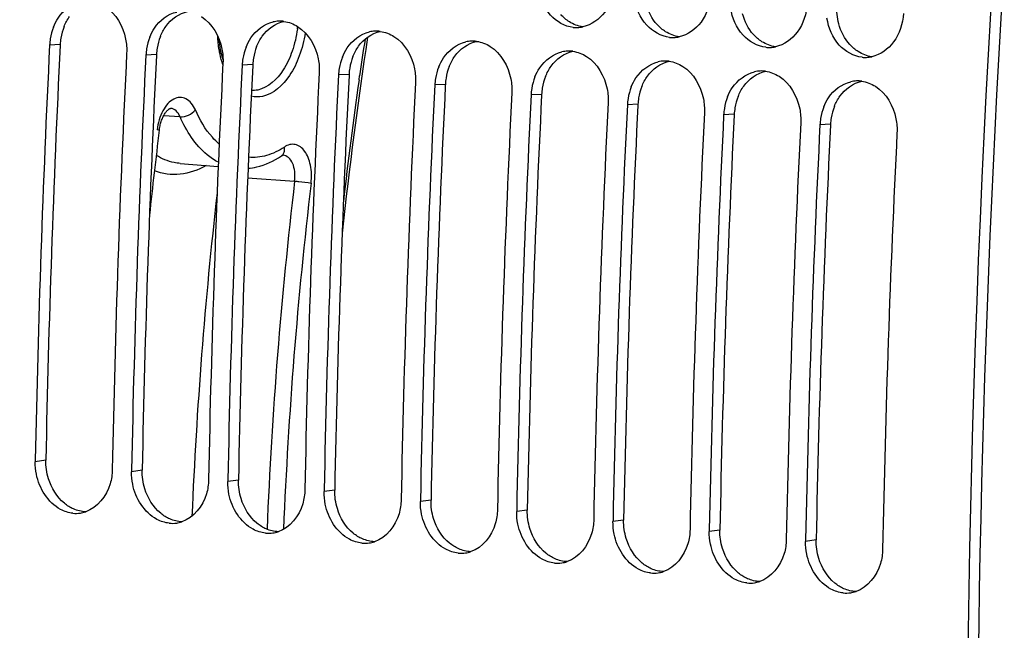
# Model space of a CAD drawing. Units: millimetres. Extents: x 0 to 594, y 0 to 420.
# Drawn here: x 106 to 114, y 65 to 70 of the extents above; entities that cross this region are included whole.
import ezdxf

# ---------------------------------------------------------------- set-up
doc = ezdxf.new("R2010")
doc.units = ezdxf.units.MM
doc.header["$LTSCALE"] = 32.67
doc.layers.get('0').update_dxf_attribs({"linetype": 'CONTINUOUS'})
doc.layers.add('SOLIDES', color=7, linetype='CONTINUOUS')
doc.styles.get("Standard").update_dxf_attribs({"font": 'txt', "width": 0.85})
doc.dimstyles.get("Standard").update_dxf_attribs({"dimtxt": 3.5, "dimasz": 3.5, "dimexe": 1.5, "dimexo": 1, "dimtad": 1, "dimdec": 4, "dimtxsty": 'STANDARD', "dimblk": '_FILLED', "dimblk1": '_FILLED', "dimblk2": '_FILLED', "dimcen": 0.09, "dimclrt": 5, "dimadec": 0, "dimazin": 0, "dimtol": 1, "dimtp": 0.0001, "dimtm": 0.0001, "dimtfac": 1, "dimtdec": 4, "dimtofl": 0, "dimtmove": 0, "dimatfit": 3, "dimldrblk": '_FILLED', "dimfxl": 1, "dimtolj": 1, "dimarcsym": 0})

# ---------------------------------------------------------------- blocks, each defined once
blk = doc.blocks.new('_FILLED')
at = {"color": 0, "linetype": 'BYBLOCK'}
blk.add_solid([(0, 0), (-1, 0.2143), (-1, -0.2143)], dxfattribs=at)

msp = doc.modelspace()

# ---------------------------------------------------------------- linework, layer by layer
at = {"color": 9, "linetype": 'CONTINUOUS'}
for p, q in [((106.582007, 69.892226), (106.493519, 69.887571)), ((107.387977, 69.808843), (107.299489, 69.804188)), ((108.193947, 69.72546), (108.105459, 69.720805)), ((108.999916, 69.642076), (108.911429, 69.637421)), ((109.805886, 69.558693), (109.717398, 69.554038)), ((110.611856, 69.47531), (110.523368, 69.470655)), ((111.417826, 69.391926), (111.329338, 69.387271)), ((112.223795, 69.308543), (112.135308, 69.303888)), ((113.029765, 69.22516), (112.941277, 69.220505)), ((106.461912, 66.412644), (106.373167, 66.400532)), ((107.267882, 66.32926), (107.179137, 66.317149)), ((108.073852, 66.245877), (107.985107, 66.233766)), ((108.879821, 66.162494), (108.791076, 66.150382)), ((109.685791, 66.07911), (109.597046, 66.066999)), ((110.491761, 65.995727), (110.403016, 65.983616)), ((111.297731, 65.912344), (111.208986, 65.900232)), ((112.1037, 65.82896), (112.014955, 65.816849)), ((112.90967, 65.745577), (112.820925, 65.733466))]:
    msp.add_line(p, q, dxfattribs=at)
at = {"color": 3, "linetype": 'CONTINUOUS'}
for p, q in [((106.582007, 69.892226), (106.581571, 69.883374)), ((107.387977, 69.808843), (107.387541, 69.799991)), ((108.193947, 69.72546), (108.193511, 69.716608)), ((108.999916, 69.642076), (108.99948, 69.633225)), ((109.805886, 69.558693), (109.80545, 69.549841)), ((110.611856, 69.47531), (110.61142, 69.466458)), ((111.417826, 69.391926), (111.41739, 69.383075)), ((112.223795, 69.308543), (112.223359, 69.299691)), ((113.029765, 69.22516), (113.029329, 69.216308))]:
    msp.add_line(p, q, dxfattribs=at)
at = {"color": 7, "linetype": 'CONTINUOUS'}
for p, q in [((106.373444, 66.414529), (106.373167, 66.400532)), ((107.179413, 66.331145), (107.179137, 66.317149)), ((107.985383, 66.247762), (107.985107, 66.233766)), ((108.791353, 66.164379), (108.791076, 66.150382)), ((109.597323, 66.080996), (109.597046, 66.066999)), ((110.403292, 65.997612), (110.403016, 65.983616)), ((111.209262, 65.914229), (111.208986, 65.900232)), ((112.015232, 65.830846), (112.014955, 65.816849)), ((112.821202, 65.747462), (112.820925, 65.733466))]:
    msp.add_line(p, q, dxfattribs=at)
for centre, radius, start, end in [((224.488558, 64.140943), 118.944042, 169.3585599, 180.0025179), ((233.11461, 63.248506), 118.946225, 169.36558567, 179.99384495), ((108.422932, 69.825233), 0.26259, 92.5111991, 102.9676936), ((108.42236, 69.836535), 0.251274, 82.5258325, 92.4939591), ((106.958641, 69.865605), 0.465557, 158.2954365, 170.7011425), ((109.228901, 69.74185), 0.26259, 92.5111991, 102.9676936), ((109.22833, 69.753152), 0.251274, 82.5258325, 92.4939591), ((110.902598, 70.286267), 0.251729, 264.1113143, 272.2028416), ((110.902105, 70.296551), 0.262024, 272.2241009, 282.1231956), ((224.43963, 64.071147), 118.089439, 177.17678866, 178.86294076), ((106.964111, 69.864294), 0.471166, 170.6513318, 177.1682329), ((107.764611, 69.782221), 0.465557, 158.2954365, 170.7011425), ((110.034871, 69.658467), 0.26259, 92.5111991, 102.9676936), ((110.0343, 69.669768), 0.251274, 82.5258325, 92.4939591), ((111.708568, 70.202884), 0.251729, 264.1113143, 272.2028416), ((111.708075, 70.213168), 0.262024, 272.2241009, 282.1231956), ((225.081515, 64.004554), 118.086547, 177.17677464, 178.86976051), ((225.245599, 63.987764), 118.089439, 177.17678866, 178.86294076), ((107.77008, 69.780911), 0.471166, 170.6513318, 177.1682329), ((108.57058, 69.698838), 0.465557, 158.2954365, 170.7011425), ((110.840841, 69.575083), 0.26259, 92.5111991, 102.9676936), ((110.840269, 69.586385), 0.251274, 82.5258325, 92.4939591), ((112.514538, 70.1195), 0.251729, 264.1113143, 272.2028416), ((112.514045, 70.129784), 0.262024, 272.2241009, 282.1231956), ((225.887485, 63.921171), 118.086547, 177.17677464, 178.86976051), ((108.57605, 69.697527), 0.471166, 170.6513318, 177.1682329), ((109.37655, 69.615455), 0.465557, 158.2954365, 170.7011425), ((111.646811, 69.4917), 0.26259, 92.5111991, 102.9676936), ((111.646239, 69.503002), 0.251274, 82.5258325, 92.4939591), ((113.320507, 70.036117), 0.251729, 264.1113143, 272.2028416), ((113.320014, 70.046401), 0.262024, 272.2241009, 282.1231956), ((226.051569, 63.904381), 118.089439, 177.17678866, 178.86294076), ((226.693455, 63.837788), 118.086547, 177.17677464, 178.86976051), ((109.38202, 69.614144), 0.471166, 170.6513318, 177.1682329), ((110.18252, 69.532071), 0.465557, 158.2954365, 170.7011425), ((112.45278, 69.408317), 0.26259, 92.5111991, 102.9676936), ((112.452209, 69.419618), 0.251274, 82.5258325, 92.4939591), ((226.857539, 63.820997), 118.089439, 177.17678866, 178.86294076), ((227.499425, 63.754404), 118.086547, 177.17677464, 178.86976051), ((110.187989, 69.530761), 0.471166, 170.6513318, 177.1682329), ((110.98849, 69.448688), 0.465557, 158.2954365, 170.7011425), ((113.25875, 69.324933), 0.26259, 92.5111991, 102.9676936), ((113.258179, 69.336235), 0.251274, 82.5258325, 92.4939591), ((227.663509, 63.737614), 118.089439, 177.17678866, 178.86294076), ((228.305394, 63.671021), 118.086547, 177.17677464, 178.86976051), ((110.993959, 69.447377), 0.471166, 170.6513318, 177.1682329), ((111.794459, 69.365305), 0.465557, 158.2954365, 170.7011425), ((228.469478, 63.654231), 118.089439, 177.17678866, 178.86294076), ((229.111364, 63.587638), 118.086547, 177.17677464, 178.86976051), ((111.799929, 69.363994), 0.471166, 170.6513318, 177.1682329), ((112.600429, 69.281921), 0.465557, 158.2954365, 170.7011425), ((229.275448, 63.570847), 118.089439, 177.17678866, 178.86294076), ((229.917334, 63.504254), 118.086547, 177.17677464, 178.86976051), ((112.605899, 69.280611), 0.471166, 170.6513318, 177.1682329), ((113.406399, 69.198538), 0.465557, 158.2954365, 170.7011425), ((230.081418, 63.487464), 118.089439, 177.17678866, 178.86294076), ((230.723304, 63.420871), 118.086547, 177.17677464, 178.86976051), ((113.411868, 69.197227), 0.471166, 170.6513318, 177.1682329), ((230.887388, 63.404081), 118.089439, 177.17678866, 178.86294076), ((231.529273, 63.337488), 118.086547, 177.17677464, 178.86976051), ((106.714288, 66.222413), 0.254337, 264.1565551, 278.306781), ((106.713442, 66.228273), 0.260258, 278.3046959, 283.0163303), ((106.71226, 66.233332), 0.265454, 283.0188743, 288.2502314), ((107.520258, 66.13903), 0.254337, 264.1565551, 278.306781), ((107.519412, 66.144889), 0.260258, 278.3046959, 283.0163303), ((107.51823, 66.149949), 0.265454, 283.0188743, 288.2502314), ((108.326227, 66.055646), 0.254337, 264.1565551, 278.306781), ((108.325381, 66.061506), 0.260258, 278.3046959, 283.0163303), ((108.3242, 66.066566), 0.265454, 283.0188743, 288.2502314), ((109.132197, 65.972263), 0.254337, 264.1565551, 278.306781), ((109.131351, 65.978123), 0.260258, 278.3046959, 283.0163303), ((109.130169, 65.983182), 0.265454, 283.0188743, 288.2502314), ((109.938167, 65.88888), 0.254337, 264.1565551, 278.306781), ((109.937321, 65.894739), 0.260258, 278.3046959, 283.0163303), ((109.936139, 65.899799), 0.265454, 283.0188743, 288.2502314), ((110.744137, 65.805496), 0.254337, 264.1565551, 278.306781), ((110.743291, 65.811356), 0.260258, 278.3046959, 283.0163303), ((110.742109, 65.816416), 0.265454, 283.0188743, 288.2502314), ((111.550106, 65.722113), 0.254337, 264.1565551, 278.306781), ((111.54926, 65.727973), 0.260258, 278.3046959, 283.0163303), ((111.548079, 65.733032), 0.265454, 283.0188743, 288.2502314), ((112.356076, 65.63873), 0.254337, 264.1565551, 278.306781), ((112.35523, 65.644589), 0.260258, 278.3046959, 283.0163303), ((112.354048, 65.649649), 0.265454, 283.0188743, 288.2502314), ((113.162046, 65.555346), 0.254337, 264.1565551, 278.306781), ((113.1612, 65.561206), 0.260258, 278.3046959, 283.0163303), ((113.160018, 65.566266), 0.265454, 283.0188743, 288.2502314)]:
    msp.add_arc(centre, radius, start, end, dxfattribs=at)
at = {"color": 3, "linetype": 'CONTINUOUS'}
for centre, radius, start, end in [((232.854525, 63.271425), 118.59734, 170.85731477, 180.00520665), ((107.045302, 69.870322), 0.463731, 158.2772722, 170.694885), ((107.050591, 69.869048), 0.469156, 170.6457769, 177.1682182), ((107.851271, 69.786939), 0.463731, 158.2772722, 170.694885), ((224.271419, 64.0884), 117.832432, 177.18106848, 178.86976809), ((107.85656, 69.785665), 0.469156, 170.6457769, 177.1682182), ((108.657241, 69.703556), 0.463731, 158.2772722, 170.694885), ((225.077389, 64.005017), 117.832432, 177.18106848, 178.86976809), ((108.66253, 69.702282), 0.469156, 170.6457769, 177.1682182), ((109.463211, 69.620172), 0.463731, 158.2772722, 170.694885), ((225.883359, 63.921634), 117.832432, 177.18106848, 178.86976809), ((109.4685, 69.618898), 0.469156, 170.6457769, 177.1682182), ((110.269181, 69.536789), 0.463731, 158.2772722, 170.694885), ((226.689328, 63.83825), 117.832432, 177.18106848, 178.86976809), ((110.27447, 69.535515), 0.469156, 170.6457769, 177.1682182), ((111.07515, 69.453406), 0.463731, 158.2772722, 170.694885), ((227.495298, 63.754867), 117.832432, 177.18106848, 178.86976809), ((111.080439, 69.452132), 0.469156, 170.6457769, 177.1682182), ((111.88112, 69.370022), 0.463731, 158.2772722, 170.694885), ((228.301268, 63.671484), 117.832432, 177.18106848, 178.86976809), ((111.886409, 69.368748), 0.469156, 170.6457769, 177.1682182), ((112.68709, 69.286639), 0.463731, 158.2772722, 170.694885), ((229.107238, 63.5881), 117.832432, 177.18106848, 178.86976809), ((112.692379, 69.285365), 0.469156, 170.6457769, 177.1682182), ((113.49306, 69.203256), 0.463731, 158.2772722, 170.694885), ((229.913207, 63.504717), 117.832432, 177.18106848, 178.86976809), ((113.498349, 69.201982), 0.469156, 170.6457769, 177.1682182), ((230.719177, 63.421334), 117.832432, 177.18106848, 178.86976809)]:
    msp.add_arc(centre, radius, start, end, dxfattribs=at)
at = {"color": 7, "linetype": 'CONTINUOUS'}
for points, knots in [([(111.221522, 70.401624), (111.216692, 70.317939), (111.169222, 70.15791), (111.028983, 70.055747), (110.957134, 70.040371)], [0, 0, 0, 0, 0.53289362, 1, 1, 1, 1]), ([(110.876772, 70.035867), (110.804802, 70.043313), (110.65717, 70.129551), (110.595421, 70.281396), (110.582296, 70.362615)], [0, 0, 0, 0, 0.46792651, 1, 1, 1, 1]), ([(112.027492, 70.318241), (112.022662, 70.234555), (111.975191, 70.074527), (111.834953, 69.972364), (111.763104, 69.956987)], [0, 0, 0, 0, 0.53289362, 1, 1, 1, 1]), ([(106.526091, 70.037777), (106.536699, 70.064321), (106.583787, 70.15818), (106.67749, 70.230786), (106.752066, 70.247893)], [0, 0, 0, 0, 0.27198828, 1, 1, 1, 1]), ([(111.682741, 69.952483), (111.610772, 69.959929), (111.46314, 70.046168), (111.401391, 70.198013), (111.388266, 70.279232)], [0, 0, 0, 0, 0.46792651, 1, 1, 1, 1]), ([(112.833462, 70.234857), (112.828632, 70.151172), (112.781161, 69.991144), (112.640923, 69.888981), (112.569073, 69.873604)], [0, 0, 0, 0, 0.53289362, 1, 1, 1, 1]), ([(106.957709, 70.209765), (107.048299, 70.152452), (107.130639, 70.005813), (107.140225, 69.860009), (107.138295, 69.820865)], [0, 0, 0, 0, 0.73227441, 1, 1, 1, 1]), ([(107.33206, 69.954394), (107.342669, 69.980938), (107.389757, 70.074797), (107.48346, 70.147403), (107.558036, 70.16451)], [0, 0, 0, 0, 0.27198828, 1, 1, 1, 1]), ([(112.488711, 69.8691), (112.416741, 69.876546), (112.26911, 69.962785), (112.207361, 70.11463), (112.194236, 70.195849)], [0, 0, 0, 0, 0.46792651, 1, 1, 1, 1]), ([(113.639432, 70.151474), (113.634601, 70.067789), (113.587131, 69.90776), (113.446893, 69.805597), (113.375043, 69.790221)], [0, 0, 0, 0, 0.53289362, 1, 1, 1, 1]), ([(107.763679, 70.126382), (107.854269, 70.069069), (107.936608, 69.922429), (107.946194, 69.776626), (107.944265, 69.737481)], [0, 0, 0, 0, 0.73227441, 1, 1, 1, 1]), ([(108.13803, 69.871011), (108.148639, 69.897555), (108.195727, 69.991414), (108.28943, 70.064019), (108.364006, 70.081126)], [0, 0, 0, 0, 0.27198828, 1, 1, 1, 1]), ([(113.294681, 69.785717), (113.222711, 69.793163), (113.075079, 69.879401), (113.01333, 70.031246), (113.000205, 70.112465)], [0, 0, 0, 0, 0.46792651, 1, 1, 1, 1]), ([(108.569649, 70.042998), (108.660239, 69.985685), (108.742578, 69.839046), (108.752164, 69.693243), (108.750235, 69.654098)], [0, 0, 0, 0, 0.73227441, 1, 1, 1, 1]), ([(108.944, 69.787627), (108.954609, 69.814171), (109.001696, 69.90803), (109.095399, 69.980636), (109.169976, 69.997743)], [0, 0, 0, 0, 0.27198828, 1, 1, 1, 1]), ([(109.375619, 69.959615), (109.466209, 69.902302), (109.548548, 69.755663), (109.558134, 69.609859), (109.556204, 69.570715)], [0, 0, 0, 0, 0.73227441, 1, 1, 1, 1]), ([(109.74997, 69.704244), (109.760578, 69.730788), (109.807666, 69.824647), (109.901369, 69.897253), (109.975945, 69.91436)], [0, 0, 0, 0, 0.27198828, 1, 1, 1, 1]), ([(110.181588, 69.876232), (110.272178, 69.818919), (110.354518, 69.672279), (110.364104, 69.526476), (110.362174, 69.487331)], [0, 0, 0, 0, 0.73227441, 1, 1, 1, 1]), ([(110.555939, 69.620861), (110.566548, 69.647405), (110.613636, 69.741264), (110.707339, 69.813869), (110.781915, 69.830976)], [0, 0, 0, 0, 0.27198828, 1, 1, 1, 1]), ([(110.987558, 69.792848), (111.078148, 69.735536), (111.160487, 69.588896), (111.170073, 69.443093), (111.168144, 69.403948)], [0, 0, 0, 0, 0.73227441, 1, 1, 1, 1]), ([(111.361909, 69.537477), (111.372518, 69.564021), (111.419606, 69.65788), (111.513309, 69.730486), (111.587885, 69.747593)], [0, 0, 0, 0, 0.27198828, 1, 1, 1, 1]), ([(111.793528, 69.709465), (111.884118, 69.652152), (111.966457, 69.505513), (111.976043, 69.35971), (111.974114, 69.320565)], [0, 0, 0, 0, 0.73227441, 1, 1, 1, 1]), ([(112.167879, 69.454094), (112.178488, 69.480638), (112.225575, 69.574497), (112.319278, 69.647103), (112.393855, 69.66421)], [0, 0, 0, 0, 0.27198828, 1, 1, 1, 1]), ([(112.599498, 69.626082), (112.690088, 69.568769), (112.772427, 69.422129), (112.782013, 69.276326), (112.780083, 69.237181)], [0, 0, 0, 0, 0.73227441, 1, 1, 1, 1]), ([(112.973849, 69.370711), (112.984457, 69.397255), (113.031545, 69.491114), (113.125248, 69.563719), (113.199824, 69.580827)], [0, 0, 0, 0, 0.27198828, 1, 1, 1, 1]), ([(113.405467, 69.542698), (113.496057, 69.485386), (113.578397, 69.338746), (113.587983, 69.192943), (113.586053, 69.153798)], [0, 0, 0, 0, 0.73227441, 1, 1, 1, 1]), ([(106.688394, 65.969397), (106.652663, 65.973094), (106.501437, 66.021777), (106.405968, 66.178484), (106.382697, 66.295151)], [0, 0, 0, 0, 0.231921, 1, 1, 1, 1]), ([(107.017943, 66.333826), (107.017153, 66.293708), (106.998787, 66.151927), (106.893716, 66.013636), (106.795392, 65.981231)], [0, 0, 0, 0, 0.27932712, 1, 1, 1, 1]), ([(107.494363, 65.886014), (107.458632, 65.88971), (107.307407, 65.938394), (107.211938, 66.0951), (107.188667, 66.211768)], [0, 0, 0, 0, 0.231921, 1, 1, 1, 1]), ([(107.823913, 66.250442), (107.823122, 66.210324), (107.804757, 66.068544), (107.699685, 65.930253), (107.601361, 65.897848)], [0, 0, 0, 0, 0.27932712, 1, 1, 1, 1]), ([(108.300333, 65.80263), (108.264602, 65.806327), (108.113377, 65.85501), (108.017907, 66.011717), (107.994637, 66.128384)], [0, 0, 0, 0, 0.231921, 1, 1, 1, 1]), ([(108.629882, 66.167059), (108.629092, 66.126941), (108.610727, 65.985161), (108.505655, 65.846869), (108.407331, 65.814465)], [0, 0, 0, 0, 0.27932712, 1, 1, 1, 1]), ([(109.106303, 65.719247), (109.070572, 65.722944), (108.919346, 65.771627), (108.823877, 65.928334), (108.800606, 66.045001)], [0, 0, 0, 0, 0.231921, 1, 1, 1, 1]), ([(109.435852, 66.083676), (109.435062, 66.043558), (109.416696, 65.901777), (109.311625, 65.763486), (109.213301, 65.731081)], [0, 0, 0, 0, 0.27932712, 1, 1, 1, 1]), ([(109.912273, 65.635864), (109.876542, 65.63956), (109.725316, 65.688244), (109.629847, 65.84495), (109.606576, 65.961618)], [0, 0, 0, 0, 0.231921, 1, 1, 1, 1]), ([(110.241822, 66.000292), (110.241032, 65.960174), (110.222666, 65.818394), (110.117595, 65.680103), (110.019271, 65.647698)], [0, 0, 0, 0, 0.27932712, 1, 1, 1, 1]), ([(110.718242, 65.55248), (110.682511, 65.556177), (110.531286, 65.60486), (110.435817, 65.761567), (110.412546, 65.878234)], [0, 0, 0, 0, 0.231921, 1, 1, 1, 1]), ([(111.047792, 65.916909), (111.047001, 65.876791), (111.028636, 65.735011), (110.923564, 65.596719), (110.82524, 65.564315)], [0, 0, 0, 0, 0.27932712, 1, 1, 1, 1]), ([(111.524212, 65.469097), (111.488481, 65.472794), (111.337256, 65.521477), (111.241786, 65.678184), (111.218515, 65.794851)], [0, 0, 0, 0, 0.231921, 1, 1, 1, 1]), ([(111.853761, 65.833526), (111.852971, 65.793408), (111.834606, 65.651627), (111.729534, 65.513336), (111.63121, 65.480932)], [0, 0, 0, 0, 0.27932712, 1, 1, 1, 1]), ([(112.330182, 65.385714), (112.294451, 65.38941), (112.143225, 65.438094), (112.047756, 65.5948), (112.024485, 65.711468)], [0, 0, 0, 0, 0.231921, 1, 1, 1, 1]), ([(112.659731, 65.750142), (112.658941, 65.710024), (112.640575, 65.568244), (112.535504, 65.429953), (112.43718, 65.397548)], [0, 0, 0, 0, 0.27932712, 1, 1, 1, 1]), ([(113.136152, 65.30233), (113.100421, 65.306027), (112.949195, 65.35471), (112.853726, 65.511417), (112.830455, 65.628084)], [0, 0, 0, 0, 0.231921, 1, 1, 1, 1]), ([(113.465701, 65.666759), (113.464911, 65.626641), (113.446545, 65.484861), (113.341474, 65.346569), (113.24315, 65.314165)], [0, 0, 0, 0, 0.27932712, 1, 1, 1, 1])]:
    msp.add_open_spline(points, degree=3, knots=knots, dxfattribs=at)
at = {"color": 3, "linetype": 'CONTINUOUS'}
for points in [[(111.579237, 70.058848), (111.535204, 70.107355), (111.504343, 70.169295), (111.487285, 70.232547)], [(113.099225, 70.06578), (113.085705, 70.115911), (113.080037, 70.168867), (113.083029, 70.220703)], [(107.467046, 70.044508), (107.509744, 70.104291), (107.577214, 70.153203), (107.648982, 70.168901)], [(110.843655, 70.082737), (110.817696, 70.099166), (110.793916, 70.119484), (110.773267, 70.142231)], [(112.385207, 69.975464), (112.341174, 70.023972), (112.310313, 70.085911), (112.293255, 70.149164)], [(106.614502, 70.041956), (106.626603, 70.072207), (106.642139, 70.101378), (106.661076, 70.127891)], [(108.273015, 69.961125), (108.315714, 70.020908), (108.383183, 70.06982), (108.454952, 70.085518)], [(110.957028, 70.040223), (110.917039, 70.045689), (110.877759, 70.061153), (110.843655, 70.082737)], [(111.649625, 69.999354), (111.623666, 70.015783), (111.599885, 70.036101), (111.579237, 70.058848)], [(113.191176, 69.892081), (113.147144, 69.940589), (113.116283, 70.002528), (113.099225, 70.06578)], [(107.420472, 69.958573), (107.432573, 69.988824), (107.448109, 70.017995), (107.467046, 70.044508)], [(109.078985, 69.877742), (109.121684, 69.937524), (109.189153, 69.986436), (109.260922, 70.002134)], [(111.762998, 69.956839), (111.723009, 69.962306), (111.683729, 69.977769), (111.649625, 69.999354)], [(112.455594, 69.91597), (112.429635, 69.932399), (112.405855, 69.952717), (112.385207, 69.975464)], [(108.226442, 69.87519), (108.238543, 69.905441), (108.254079, 69.934611), (108.273015, 69.961125)], [(109.884955, 69.794358), (109.927653, 69.854141), (109.995123, 69.903053), (110.066892, 69.918751)], [(112.568968, 69.873456), (112.528979, 69.878922), (112.489699, 69.894386), (112.455594, 69.91597)], [(113.261564, 69.832587), (113.235605, 69.849016), (113.211825, 69.869334), (113.191176, 69.892081)], [(109.032411, 69.791806), (109.044512, 69.822057), (109.060049, 69.851228), (109.078985, 69.877742)], [(110.690925, 69.710975), (110.733623, 69.770758), (110.801093, 69.81967), (110.872861, 69.835368)], [(113.374937, 69.790073), (113.334948, 69.795539), (113.295669, 69.811003), (113.261564, 69.832587)], [(109.838381, 69.708423), (109.850482, 69.738674), (109.866018, 69.767845), (109.884955, 69.794358)], [(111.496894, 69.627592), (111.539593, 69.687374), (111.607062, 69.736286), (111.678831, 69.751984)], [(110.644351, 69.62504), (110.656452, 69.655291), (110.671988, 69.684462), (110.690925, 69.710975)], [(112.302864, 69.544208), (112.345563, 69.603991), (112.413032, 69.652903), (112.484801, 69.668601)], [(111.450321, 69.541656), (111.462422, 69.571907), (111.477958, 69.601078), (111.496894, 69.627592)], [(113.108834, 69.460825), (113.151532, 69.520608), (113.219002, 69.56952), (113.29077, 69.585218)], [(112.25629, 69.458273), (112.268391, 69.488524), (112.283927, 69.517695), (112.302864, 69.544208)], [(113.06226, 69.37489), (113.074361, 69.405141), (113.089897, 69.434312), (113.108834, 69.460825)], [(106.483909, 66.258212), (106.468628, 66.307913), (106.460888, 66.360657), (106.461912, 66.412644)], [(107.289879, 66.174829), (107.274598, 66.224529), (107.266858, 66.277274), (107.267882, 66.32926)], [(106.617159, 66.052383), (106.553867, 66.104097), (106.50793, 66.18009), (106.483909, 66.258212)], [(108.095849, 66.091445), (108.080567, 66.141146), (108.072827, 66.19389), (108.073852, 66.245877)], [(107.423129, 65.969), (107.359837, 66.020714), (107.3139, 66.096706), (107.289879, 66.174829)], [(108.901819, 66.008062), (108.886537, 66.057763), (108.878797, 66.110507), (108.879821, 66.162494)], [(106.693844, 66.00494), (106.666344, 66.017075), (106.640435, 66.033365), (106.617159, 66.052383)], [(108.229098, 65.885617), (108.165807, 65.93733), (108.119869, 66.013323), (108.095849, 66.091445)], [(109.707788, 65.924679), (109.692507, 65.974379), (109.684767, 66.027124), (109.685791, 66.07911)], [(106.795206, 65.981146), (106.760517, 65.982226), (106.725595, 65.990928), (106.693844, 66.00494)], [(107.499814, 65.921557), (107.472314, 65.933692), (107.446405, 65.949982), (107.423129, 65.969)], [(109.035068, 65.802233), (108.971777, 65.853947), (108.925839, 65.92994), (108.901819, 66.008062)], [(110.513758, 65.841295), (110.498477, 65.890996), (110.490737, 65.94374), (110.491761, 65.995727)], [(107.601176, 65.897763), (107.566487, 65.898843), (107.531565, 65.907545), (107.499814, 65.921557)], [(108.305783, 65.838173), (108.278284, 65.850309), (108.252375, 65.866598), (108.229098, 65.885617)], [(109.841038, 65.71885), (109.777746, 65.770564), (109.731809, 65.846556), (109.707788, 65.924679)], [(111.319728, 65.757912), (111.304446, 65.807613), (111.296706, 65.860357), (111.297731, 65.912344)], [(108.407146, 65.81438), (108.372457, 65.815459), (108.337535, 65.824162), (108.305783, 65.838173)], [(109.111753, 65.75479), (109.084253, 65.766925), (109.058344, 65.783215), (109.035068, 65.802233)], [(110.647008, 65.635467), (110.583716, 65.68718), (110.537779, 65.763173), (110.513758, 65.841295)], [(112.125698, 65.674529), (112.110416, 65.724229), (112.102676, 65.776974), (112.1037, 65.82896)], [(109.213116, 65.730996), (109.178426, 65.732076), (109.143505, 65.740778), (109.111753, 65.75479)], [(109.917723, 65.671407), (109.890223, 65.683542), (109.864314, 65.699832), (109.841038, 65.71885)], [(111.452977, 65.552083), (111.389686, 65.603797), (111.343748, 65.67979), (111.319728, 65.757912)], [(112.931667, 65.591145), (112.916386, 65.640846), (112.908646, 65.69359), (112.90967, 65.745577)], [(110.019085, 65.647613), (109.984396, 65.648693), (109.949474, 65.657395), (109.917723, 65.671407)], [(110.723693, 65.588023), (110.696193, 65.600159), (110.670284, 65.616448), (110.647008, 65.635467)], [(112.258947, 65.4687), (112.195656, 65.520414), (112.149718, 65.596406), (112.125698, 65.674529)], [(110.825055, 65.56423), (110.790366, 65.565309), (110.755444, 65.574012), (110.723693, 65.588023)], [(111.529662, 65.50464), (111.502163, 65.516776), (111.476254, 65.533065), (111.452977, 65.552083)], [(113.064917, 65.385317), (113.001625, 65.43703), (112.955688, 65.513023), (112.931667, 65.591145)], [(111.631025, 65.480846), (111.596336, 65.481926), (111.561414, 65.490628), (111.529662, 65.50464)], [(112.335632, 65.421257), (112.308132, 65.433392), (112.282223, 65.449682), (112.258947, 65.4687)], [(112.436995, 65.397463), (112.402305, 65.398543), (112.367384, 65.407245), (112.335632, 65.421257)], [(113.141602, 65.337873), (113.114102, 65.350009), (113.088193, 65.366298), (113.064917, 65.385317)], [(113.242964, 65.31408), (113.208275, 65.315159), (113.173353, 65.323862), (113.141602, 65.337873)]]:
    msp.add_open_spline(points, degree=3, dxfattribs=at)
at = {"color": 7, "linetype": 'CONTINUOUS'}
for points in [[(108.455046, 70.085674), (108.495462, 70.080362), (108.5352, 70.064793), (108.569649, 70.042998)], [(109.261016, 70.002291), (109.301432, 69.996978), (109.34117, 69.981409), (109.375619, 69.959615)], [(110.066985, 69.918908), (110.107401, 69.913595), (110.14714, 69.898026), (110.181588, 69.876232)], [(110.872955, 69.835524), (110.913371, 69.830212), (110.95311, 69.814643), (110.987558, 69.792848)], [(111.678925, 69.752141), (111.719341, 69.746828), (111.759079, 69.731259), (111.793528, 69.709465)], [(112.484894, 69.668758), (112.52531, 69.663445), (112.565049, 69.647876), (112.599498, 69.626082)], [(113.290864, 69.585374), (113.33128, 69.580062), (113.371019, 69.564493), (113.405467, 69.542698)], [(106.382697, 66.295151), (106.375798, 66.32974), (106.372472, 66.365269), (106.373167, 66.400532)], [(107.188667, 66.211768), (107.181768, 66.246357), (107.178442, 66.281885), (107.179137, 66.317149)], [(107.994637, 66.128384), (107.987737, 66.162973), (107.984412, 66.198502), (107.985107, 66.233766)], [(108.800606, 66.045001), (108.793707, 66.07959), (108.790382, 66.115119), (108.791076, 66.150382)], [(109.606576, 65.961618), (109.599677, 65.996207), (109.596351, 66.031735), (109.597046, 66.066999)], [(110.412546, 65.878234), (110.405647, 65.912823), (110.402321, 65.948352), (110.403016, 65.983616)], [(111.218515, 65.794851), (111.211616, 65.82944), (111.208291, 65.864969), (111.208986, 65.900232)], [(112.024485, 65.711468), (112.017586, 65.746057), (112.014261, 65.781585), (112.014955, 65.816849)], [(112.830455, 65.628084), (112.823556, 65.662674), (112.82023, 65.698202), (112.820925, 65.733466)]]:
    msp.add_open_spline(points, degree=3, dxfattribs=at)
at = {"layer": 'SOLIDES', "color": 9, "linetype": 'CONTINUOUS'}
for p, q in [((109.08342, 69.596638), (109.088066, 69.629028)), ((107.585389, 69.288023), (107.447519, 69.295811)), ((107.392727, 69.178911), (107.392511, 69.177175)), ((108.151158, 68.776717), (108.544566, 68.749487))]:
    msp.add_line(p, q, dxfattribs=at)
at = {"layer": 'SOLIDES', "color": 7, "linetype": 'CONTINUOUS'}
for p, q in [((108.447737, 68.965484), (108.447637, 68.965491)), ((107.587446, 68.896927), (107.904847, 68.870986))]:
    msp.add_line(p, q, dxfattribs=at)
for points in [[(107.411367, 69.174923), (107.412077, 69.180345), (107.413624, 69.190616), (107.415423, 69.200789), (107.417464, 69.210831), (107.419738, 69.220706), (107.422236, 69.230389), (107.424945, 69.239853), (107.427849, 69.249062), (107.430935, 69.257992), (107.434188, 69.266622), (107.437585, 69.274917), (107.441107, 69.282859), (107.444738, 69.290433), (107.448447, 69.297606), (107.452209, 69.304361), (107.456008, 69.310699), (107.45983, 69.316625), (107.463646, 69.322125), (107.46744, 69.327204), (107.47121, 69.331885), (107.474942, 69.336171), (107.478601, 69.340048), (107.482148, 69.343503), (107.485556, 69.346539), (107.488795, 69.349164), (107.491821, 69.351377), (107.494598, 69.353194), (107.497105, 69.354645), (107.499313, 69.355757), (107.501188, 69.356562), (107.502729, 69.35711), (107.503966, 69.357458), (107.504876, 69.357645), (107.505493, 69.357725), (107.50595, 69.357749), (107.506218, 69.357742)], [(108.433877, 68.959589), (108.435751, 68.960802), (108.438556, 68.962429), (108.441006, 68.963644), (108.443069, 68.964495), (108.444728, 68.965038), (108.445934, 68.96533), (108.446738, 68.965457), (108.447313, 68.965498), (108.447737, 68.965484)]]:
    msp.add_lwpolyline(points, dxfattribs=at)
for centre, radius, start, end in [((223.649438, 64.230923), 118.910546, 169.36806764, 180.18630805), ((145.822287, 64.339726), 37.094026, 171.2944722, 173.848362), ((108.643258, 69.977252), 0.730834, 192.5060442, 196.8626522), ((148.970129, 64.012998), 41.878111, 172.919675, 173.8987052)]:
    msp.add_arc(centre, radius, start, end, dxfattribs=at)
at = {"layer": 'SOLIDES', "color": 9, "linetype": 'CONTINUOUS'}
for centre, radius, start, end in [((107.587831, 70.15173), 0.988037, 352.4856287, 353.6746952), ((145.788994, 64.347865), 37.078954, 171.3302869, 171.8115034), ((145.917832, 64.329734), 37.20906, 171.8625128, 173.445277), ((146.438468, 64.273464), 38.15734, 173.263445, 177.6537598), ((146.407125, 64.276718), 37.987618, 173.2634626, 177.6497979), ((145.992709, 64.319292), 38.342596, 173.5164046, 177.5725882)]:
    msp.add_arc(centre, radius, start, end, dxfattribs=at)
for points, knots in [([(108.567383, 70.02252), (108.559082, 69.95959), (108.530952, 69.839328), (108.444027, 69.648227), (108.323787, 69.529751), (108.235376, 69.511641)], [0, 0, 0, 0, 0.29927717, 0.57449868, 1, 1, 1, 1]), ([(108.632637, 69.990573), (108.6225, 69.924558), (108.59063, 69.798864), (108.49585, 69.599306), (108.368275, 69.477162), (108.275202, 69.458096)], [0, 0, 0, 0, 0.29949557, 0.57397897, 1, 1, 1, 1]), ([(107.919675, 69.81122), (107.917076, 69.823405), (107.907538, 69.8736), (107.902324, 69.924593), (107.900585, 69.963178)], [0, 0, 0, 0, 0.24390313, 1, 1, 1, 1]), ([(107.71367, 69.344542), (107.704729, 69.365029), (107.683761, 69.401418), (107.638301, 69.440823), (107.583421, 69.454106), (107.528059, 69.43767), (107.478981, 69.396994), (107.421956, 69.313367), (107.399588, 69.234152), (107.392727, 69.178911)], [0, 0, 0, 0, 0.12643023, 0.23414277, 0.33121037, 0.43208894, 0.54878067, 0.68515068, 1, 1, 1, 1]), ([(107.585389, 69.288023), (107.577641, 69.306687), (107.558532, 69.339583), (107.522606, 69.356891), (107.506215, 69.357742)], [0, 0, 0, 0, 0.55180635, 1, 1, 1, 1]), ([(107.585389, 69.288023), (107.609309, 69.285906), (107.657885, 69.297383), (107.699204, 69.325474), (107.71367, 69.344542)], [0, 0, 0, 0, 0.50082733, 1, 1, 1, 1]), ([(107.912886, 69.05936), (107.892631, 69.076851), (107.809882, 69.159338), (107.749573, 69.262272), (107.71367, 69.344542)], [0, 0, 0, 0, 0.22966748, 1, 1, 1, 1]), ([(107.90627, 68.906497), (107.872942, 68.923819), (107.732669, 69.018829), (107.637601, 69.168382), (107.585389, 69.288023)], [0, 0, 0, 0, 0.22344598, 1, 1, 1, 1]), ([(107.411367, 69.174923), (107.411421, 69.175354), (107.408945, 69.175634), (107.404055, 69.177387), (107.39738, 69.178147), (107.392727, 69.178911)], [0, 0, 0, 0, 0.06809529, 0.25991144, 1, 1, 1, 1]), ([(108.458607, 69.034191), (108.412921, 69.003433), (108.316602, 68.955352), (108.208602, 68.944079), (108.158228, 68.948896)], [0, 0, 0, 0, 0.52115604, 1, 1, 1, 1]), ([(108.433876, 68.95959), (108.444358, 68.966651), (108.46112, 68.991133), (108.461182, 69.019724), (108.458607, 69.034191)], [0, 0, 0, 0, 0.46239248, 1, 1, 1, 1]), ([(108.681771, 68.73282), (108.687611, 68.782288), (108.686157, 68.856225), (108.660145, 68.9456), (108.625532, 69.011961), (108.567301, 69.059043), (108.501287, 69.057252), (108.472202, 69.043343), (108.458607, 69.034191)], [0, 0, 0, 0, 0.31894518, 0.46354853, 0.59187103, 0.79870406, 0.89506621, 1, 1, 1, 1]), ([(107.587446, 68.896927), (107.570033, 68.898351), (107.499511, 68.908424), (107.431965, 68.936368), (107.386228, 68.964415)], [0, 0, 0, 0, 0.24564891, 1, 1, 1, 1]), ([(108.544566, 68.749487), (108.547973, 68.775694), (108.548749, 68.826608), (108.532043, 68.895416), (108.499115, 68.94763), (108.463977, 68.964345), (108.447737, 68.965484)], [0, 0, 0, 0, 0.30616689, 0.58295489, 0.81139478, 1, 1, 1, 1]), ([(107.803029, 68.87914), (107.736527, 68.841314), (107.591984, 68.788845), (107.438208, 68.809119), (107.370705, 68.834539)], [0, 0, 0, 0, 0.51472333, 1, 1, 1, 1]), ([(108.544566, 68.749485), (108.556276, 68.748267), (108.602068, 68.743195), (108.647832, 68.737776), (108.681771, 68.73282)], [0, 0, 0, 0, 0.25554222, 1, 1, 1, 1])]:
    msp.add_open_spline(points, degree=3, knots=knots, dxfattribs=at)
at = {"layer": 'SOLIDES', "color": 7, "linetype": 'CONTINUOUS'}
for points, knots in [([(107.929764, 69.818995), (107.927667, 69.828411), (107.919791, 69.867188), (107.914718, 69.906522), (107.912319, 69.936342)], [0, 0, 0, 0, 0.24383467, 1, 1, 1, 1]), ([(108.154464, 68.857028), (108.178698, 68.858954), (108.277681, 68.87401), (108.371192, 68.917388), (108.433857, 68.959577)], [0, 0, 0, 0, 0.24345679, 1, 1, 1, 1])]:
    msp.add_open_spline(points, degree=3, knots=knots, dxfattribs=at)
at = {"layer": 'SOLIDES', "color": 9, "linetype": 'CONTINUOUS'}
for points in [[(107.943615, 69.72385), (107.933876, 69.752433), (107.925973, 69.781687), (107.919675, 69.81122)], [(108.235376, 69.511641), (108.218405, 69.508165), (108.200864, 69.506732), (108.183562, 69.5076)], [(108.275202, 69.458096), (108.244516, 69.451811), (108.211766, 69.451935), (108.181237, 69.458943)]]:
    msp.add_open_spline(points, degree=3, dxfattribs=at)

# ---------------------------------------------------------------- leaders
at = {"color": 2, "linetype": 'CONTINUOUS', "annotation_type": 0, "has_hookline": 1, "hookline_direction": 1, "text_width": 36.717472}
msp.add_leader([(139.546118, 90.126934), (97.048584, 67.384788), (91.048584, 67.384788)], dimstyle='STANDARD', override={"dimtad": 1}, dxfattribs=at)

doc.saveas('drawing.dxf')
